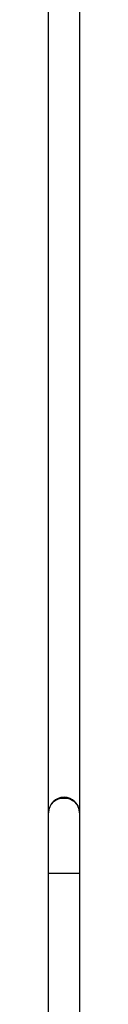
# Model space of a CAD drawing. Units: millimetres. Extents: x -8782 to 9208, y -6056 to 5927.
# Drawn here: x 2023 to 2061, y -2133 to -919 of the extents above; entities that cross this region are included whole.
import ezdxf

# ---------------------------------------------------------------- set-up
doc = ezdxf.new("R2010")
doc.units = ezdxf.units.MM
doc.layers.add('DEFAULT', color=7, linetype='Continuous')

msp = doc.modelspace()

# ---------------------------------------------------------------- linework, layer by layer
at = {"layer": 'DEFAULT', "color": 0}
for p, q in [((2023.1, -1897), (2023.1, -354.4)), ((2061.1, -354.4), (2061.1, -1897)), ((2023.1, -1972), (2023.1, -1897)), ((2061.1, -1897), (2061.1, -1972)), ((2061.1, -1972), (2023.1, -1972)), ((2023.1, -2239.4), (2023.1, -1972)), ((2061.1, -1972), (2061.1, -2239.4))]:
    msp.add_line(p, q, dxfattribs=at)
msp.add_arc((2042.1, -1897), 19, 0, 180, dxfattribs=at)
for points, knots in [([(2028.6, -1884), (2030.3, -1882.5), (2032.3, -1881.2), (2037, -1879.4), (2039.5, -1878.9), (2042.1, -1878.9)], [17.646597, 17.646597, 17.646597, 17.646597, 25.391289, 25.391289, 33.162517, 33.162517, 33.162517, 33.162517]), ([(2042.1, -1878.9), (2044.7, -1878.9), (2047.2, -1879.4), (2051.8, -1881.2), (2053.8, -1882.5), (2055.5, -1884)], [0, 0, 0, 0, 7.771228, 7.771228, 15.51592, 15.51592, 15.51592, 15.51592])]:
    msp.add_open_spline(points, degree=3, knots=knots, dxfattribs=at)
for points in [[(2023.1, -1897), (2023.1, -1892.2), (2024.9, -1887.6), (2028.6, -1884)], [(2055.5, -1884), (2059.3, -1887.6), (2061.1, -1892.2), (2061.1, -1897)]]:
    msp.add_open_spline(points, degree=3, dxfattribs=at)

doc.saveas('drawing.dxf')
